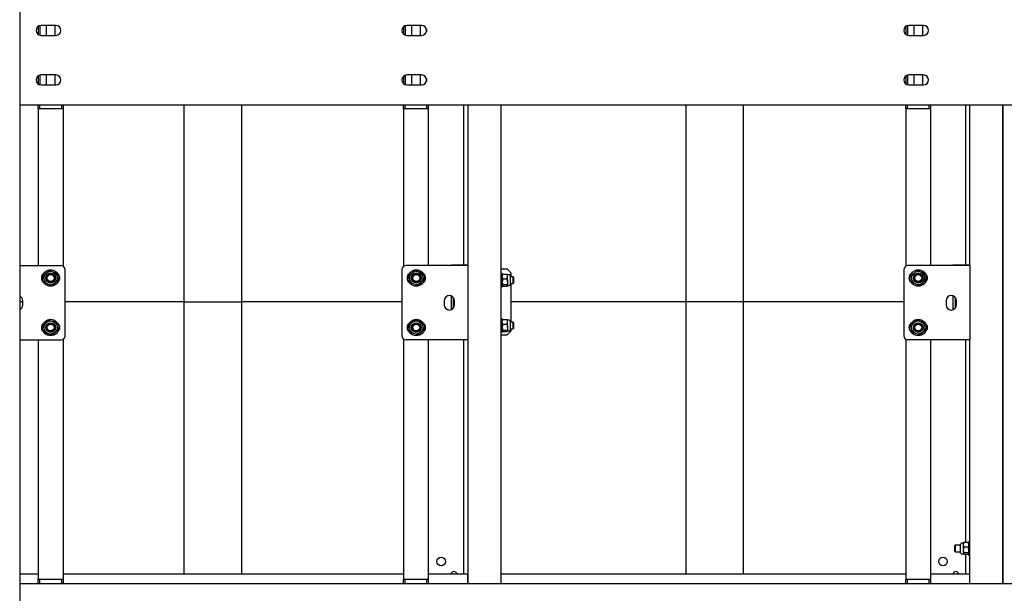
# Model space of a CAD drawing. Units: millimetres. Extents: x 0 to 1260, y 0 to 297.
# Drawn here: x 457 to 486, y 233 to 250 of the extents above; entities that cross this region are included whole.
import ezdxf

# ---------------------------------------------------------------- set-up
doc = ezdxf.new("R2010")
doc.units = ezdxf.units.MM
doc.linetypes.add('SLD-Solid', pattern=[0])
for name, color, linetype in [('НИША', 8, 'SLD-Solid'), ('ПАНЕЛИ', 7, 'SLD-Solid'), ('РАМА2', 5, 'SLD-Solid'), ('РАМА3', 144, 'SLD-Solid'), ('ТРУБА', 6, 'SLD-Solid')]:
    doc.layers.add(name, color=color, linetype=linetype)

msp = doc.modelspace()

# ---------------------------------------------------------------- linework, layer by layer
at = {"layer": 'НИША', "linetype": 'SLD-Solid', "lineweight": 25}
for p, q in [((456.605, 268.82), (456.605, 153.72)), ((457.705, 250.295), (457.255, 250.295)), ((468.78, 250.295), (468.33, 250.295)), ((483.98, 250.295), (483.53, 250.295)), ((457.255, 249.995), (457.705, 249.995)), ((468.33, 249.995), (468.78, 249.995)), ((483.53, 249.995), (483.98, 249.995)), ((457.705, 248.795), (457.255, 248.795)), ((468.78, 248.795), (468.33, 248.795)), ((483.98, 248.795), (483.53, 248.795)), ((457.255, 248.495), (457.705, 248.495)), ((468.33, 248.495), (468.78, 248.495)), ((483.53, 248.495), (483.98, 248.495)), ((456.605, 247.895), (525.105, 247.895)), ((456.605, 233.395), (525.105, 233.395))]:
    msp.add_line(p, q, dxfattribs=at)
for centre, start, end in [((457.255, 250.145), 90, 270), ((457.705, 250.145), 270, 90), ((468.33, 250.145), 90, 270), ((468.78, 250.145), 270, 90), ((483.53, 250.145), 90, 270), ((483.98, 250.145), 270, 90), ((457.255, 248.645), 90, 270), ((457.705, 248.645), 270, 90), ((468.33, 248.645), 90, 270), ((468.78, 248.645), 270, 90), ((483.53, 248.645), 90, 270), ((483.98, 248.645), 270, 90)]:
    msp.add_arc(centre, 0.15, start, end, dxfattribs=at)
at = {"layer": 'ПАНЕЛИ', "linetype": 'SLD-Solid', "lineweight": 25}
for p, q in [((461.58, 247.895), (461.58, 233.682)), ((463.33, 233.682), (463.33, 247.895)), ((470.055, 243.045), (470.055, 247.895)), ((476.78, 247.895), (476.78, 241.92)), ((478.53, 241.92), (478.53, 247.895)), ((485.255, 243.045), (485.255, 247.895)), ((469.667, 243.045), (469.742, 243.045)), ((469.667, 243.045), (469.667, 243.02)), ((469.742, 243.045), (469.742, 243.02)), ((469.742, 243.045), (469.803, 243.045)), ((469.803, 243.045), (470.18, 243.045)), ((484.867, 243.045), (484.942, 243.045)), ((484.867, 243.045), (484.867, 243.02)), ((484.942, 243.045), (484.942, 243.02)), ((484.942, 243.045), (485.003, 243.045)), ((485.003, 243.045), (485.38, 243.045)), ((471.18, 242.92), (471.367, 242.92)), ((471.492, 242.795), (471.367, 242.92)), ((471.492, 242.682), (471.492, 242.795)), ((471.492, 241.307), (471.492, 242.482)), ((456.699, 241.92), (456.605, 241.92)), ((461.58, 241.92), (457.98, 241.92)), ((461.58, 241.92), (463.33, 241.92)), ((468.18, 241.92), (463.33, 241.92)), ((469.667, 242.105), (469.667, 241.684)), ((469.742, 241.738), (469.742, 242.051)), ((476.78, 241.92), (471.492, 241.92)), ((476.78, 241.92), (476.78, 233.682)), ((478.53, 241.92), (476.78, 241.92)), ((478.53, 233.682), (478.53, 241.92)), ((483.38, 241.92), (478.53, 241.92)), ((484.867, 242.105), (484.867, 241.684)), ((484.942, 241.738), (484.942, 242.051)), ((471.367, 240.92), (471.492, 241.045)), ((471.492, 241.045), (471.492, 241.107)), ((470.055, 233.682), (470.055, 240.77)), ((471.18, 240.92), (471.367, 240.92)), ((485.255, 234.631), (485.255, 240.77)), ((485.255, 233.682), (485.255, 234.271))]:
    msp.add_line(p, q, dxfattribs=at)
for centre in [(469.367, 234.057), (484.567, 234.057)]:
    msp.add_circle(centre, 0.131, dxfattribs=at)
for centre in [(469.755, 233.67), (484.955, 233.67)]:
    msp.add_arc(centre, 0.085, 8.4565, 171.5435, dxfattribs=at)
at = {"layer": 'РАМА2', "linetype": 'SLD-Solid', "lineweight": 25}
for p, q in [((470.18, 247.895), (470.18, 243.02)), ((471.18, 247.895), (471.18, 233.395)), ((485.38, 243.02), (485.38, 247.895)), ((486.38, 233.395), (486.38, 247.895)), ((456.605, 243.02), (457.855, 243.02)), ((457.98, 240.895), (457.98, 242.895)), ((468.18, 242.895), (468.18, 240.895)), ((470.044, 243.02), (468.305, 243.02)), ((470.18, 243.02), (470.044, 243.02)), ((470.18, 243.02), (470.18, 240.77)), ((471.22, 242.782), (471.18, 242.782)), ((471.22, 242.382), (471.22, 242.782)), ((471.223, 242.75), (471.22, 242.745)), ((471.234, 242.761), (471.226, 242.749)), ((471.234, 242.761), (471.366, 242.761)), ((471.366, 242.761), (471.375, 242.749)), ((471.381, 242.745), (471.378, 242.75)), ((471.432, 242.745), (471.381, 242.745)), ((471.381, 242.693), (471.381, 242.745)), ((483.38, 242.895), (483.38, 240.895)), ((485.244, 243.02), (483.505, 243.02)), ((485.38, 243.02), (485.244, 243.02)), ((485.38, 243.02), (485.38, 240.77)), ((471.234, 242.624), (471.22, 242.693)), ((471.234, 242.624), (471.366, 242.624)), ((471.234, 242.445), (471.366, 242.445)), ((471.366, 242.624), (471.381, 242.693)), ((471.381, 242.534), (471.381, 242.693)), ((471.381, 242.534), (471.381, 242.424)), ((471.457, 242.719), (471.457, 242.542)), ((471.548, 242.682), (471.457, 242.682)), ((471.457, 242.542), (471.457, 242.445)), ((471.457, 242.482), (471.548, 242.482)), ((471.565, 242.665), (471.548, 242.682)), ((471.548, 242.482), (471.548, 242.682)), ((471.548, 242.482), (471.565, 242.499)), ((471.565, 242.499), (471.565, 242.665)), ((471.18, 242.382), (471.22, 242.382)), ((471.22, 242.42), (471.223, 242.414)), ((471.234, 242.403), (471.226, 242.416)), ((471.234, 242.403), (471.366, 242.403)), ((471.366, 242.403), (471.381, 242.424)), ((471.378, 242.414), (471.381, 242.42)), ((471.381, 242.42), (471.381, 242.424)), ((471.381, 242.42), (471.432, 242.42)), ((456.699, 241.832), (456.699, 241.957)), ((469.461, 241.957), (469.461, 241.832)), ((469.774, 241.832), (469.774, 241.957)), ((484.661, 241.957), (484.661, 241.832)), ((484.974, 241.832), (484.974, 241.957)), ((471.22, 241.407), (471.18, 241.407)), ((471.22, 241.007), (471.22, 241.407)), ((471.223, 241.375), (471.22, 241.37)), ((471.234, 241.249), (471.22, 241.318)), ((471.234, 241.386), (471.226, 241.374)), ((471.234, 241.386), (471.366, 241.386)), ((471.234, 241.249), (471.366, 241.249)), ((471.366, 241.386), (471.375, 241.374)), ((471.366, 241.249), (471.381, 241.318)), ((471.381, 241.37), (471.378, 241.375)), ((471.432, 241.37), (471.381, 241.37)), ((471.381, 241.318), (471.381, 241.37)), ((471.381, 241.159), (471.381, 241.318)), ((471.457, 241.344), (471.457, 241.167)), ((471.548, 241.307), (471.457, 241.307)), ((471.565, 241.29), (471.548, 241.307)), ((471.548, 241.107), (471.548, 241.307)), ((471.565, 241.124), (471.565, 241.29)), ((471.18, 241.007), (471.22, 241.007)), ((471.22, 241.045), (471.223, 241.039)), ((471.234, 241.028), (471.226, 241.041)), ((471.234, 241.07), (471.366, 241.07)), ((471.234, 241.028), (471.366, 241.028)), ((471.366, 241.028), (471.381, 241.049)), ((471.378, 241.039), (471.381, 241.045)), ((471.381, 241.159), (471.381, 241.049)), ((471.381, 241.045), (471.381, 241.049)), ((471.381, 241.045), (471.432, 241.045)), ((471.457, 241.167), (471.457, 241.07)), ((471.457, 241.107), (471.548, 241.107)), ((471.548, 241.107), (471.565, 241.124)), ((456.605, 240.77), (457.855, 240.77)), ((470.044, 240.77), (468.305, 240.77)), ((470.18, 240.77), (470.044, 240.77)), ((470.18, 240.77), (470.18, 233.395)), ((485.244, 240.77), (483.505, 240.77)), ((485.38, 240.77), (485.244, 240.77)), ((485.38, 233.395), (485.38, 240.77)), ((456.605, 233.682), (457.167, 233.682)), ((457.917, 233.682), (468.23, 233.682)), ((468.98, 233.682), (470.175, 233.682)), ((470.175, 233.595), (470.175, 233.682)), ((470.175, 233.395), (470.175, 233.595)), ((471.185, 233.595), (471.185, 233.682)), ((471.185, 233.682), (483.442, 233.682)), ((471.185, 233.395), (471.185, 233.595)), ((484.192, 233.682), (485.375, 233.682)), ((485.375, 233.595), (485.375, 233.682)), ((485.375, 233.395), (485.375, 233.595))]:
    msp.add_line(p, q, dxfattribs=at)
for centre, radius in [((457.542, 242.645), 0.25), ((457.542, 242.645), 0.2), ((457.542, 242.645), 0.146), ((457.542, 242.645), 0.125), ((457.542, 242.645), 0.104), ((468.617, 242.645), 0.25), ((468.617, 242.645), 0.2), ((468.617, 242.645), 0.146), ((468.617, 242.645), 0.125), ((468.617, 242.645), 0.104), ((483.817, 242.645), 0.25), ((483.817, 242.645), 0.2), ((483.817, 242.645), 0.146), ((483.817, 242.645), 0.125), ((483.817, 242.645), 0.104), ((457.542, 241.145), 0.25), ((457.542, 241.145), 0.2), ((457.542, 241.145), 0.146), ((457.542, 241.145), 0.125), ((457.542, 241.145), 0.104), ((468.617, 241.145), 0.25), ((468.617, 241.145), 0.2), ((468.617, 241.145), 0.146), ((468.617, 241.145), 0.125), ((468.617, 241.145), 0.104), ((483.817, 241.145), 0.25), ((483.817, 241.145), 0.2), ((483.817, 241.145), 0.146), ((483.817, 241.145), 0.125), ((483.817, 241.145), 0.104)]:
    msp.add_circle(centre, radius, dxfattribs=at)
for centre, radius, start, end in [((457.417, 242.645), 0.156, 125.0987, 234.9013), ((457.667, 242.645), 0.156, 303.7379, 56.2563), ((457.855, 242.895), 0.125, 0, 90), ((468.305, 242.895), 0.125, 90, 180), ((468.492, 242.645), 0.156, 125.0999, 234.9001), ((468.742, 242.645), 0.156, 305.0999, 54.9001), ((471.432, 242.719), 0.0255, 360, 90), ((483.505, 242.895), 0.125, 90, 180), ((483.692, 242.645), 0.156, 125.0994, 234.9006), ((483.942, 242.645), 0.156, 305.1003, 54.8997), ((471.432, 242.445), 0.0255, 270, 0), ((456.542, 241.957), 0.156, 0, 66.4218), ((456.542, 241.832), 0.156, 293.5782, 0), ((469.617, 241.957), 0.156, 360, 180), ((469.617, 241.832), 0.156, 180, 360), ((484.817, 241.957), 0.156, 360, 180), ((484.817, 241.832), 0.156, 180, 360), ((457.417, 241.145), 0.156, 125.0992, 234.9008), ((457.667, 241.145), 0.156, 305.0991, 54.9009), ((468.492, 241.145), 0.156, 125.0986, 234.9014), ((468.742, 241.145), 0.156, 305.0998, 54.9002), ((471.432, 241.344), 0.0255, 360, 90), ((483.692, 241.145), 0.156, 125.1, 234.9), ((483.942, 241.145), 0.156, 305.1, 54.9), ((471.432, 241.07), 0.0255, 270, 0), ((457.855, 240.895), 0.125, 270, 360), ((468.305, 240.895), 0.125, 180, 270), ((483.505, 240.895), 0.125, 180, 270)]:
    msp.add_arc(centre, radius, start, end, dxfattribs=at)
for points, knots in [([(457.323, 242.716), (457.337, 242.728), (457.365, 242.754), (457.394, 242.78), (457.409, 242.793)], [0, 0, 0, 0, 0.495458, 1, 1, 1, 1]), ([(457.409, 242.793), (457.411, 242.795), (457.426, 242.809), (457.455, 242.835), (457.481, 242.859), (457.494, 242.871)], [0, 0, 0, 0, 0.070086, 0.530782, 1, 1, 1, 1]), ([(457.494, 242.871), (457.503, 242.868), (457.539, 242.856), (457.576, 242.844), (457.604, 242.835)], [0, 0, 0, 0, 0.257551, 1, 1, 1, 1]), ([(457.604, 242.835), (457.614, 242.832), (457.651, 242.82), (457.687, 242.808), (457.714, 242.799)], [0, 0, 0, 0, 0.268634, 1, 1, 1, 1]), ([(457.714, 242.799), (457.718, 242.781), (457.726, 242.744), (457.734, 242.706), (457.738, 242.686)], [0, 0, 0, 0, 0.495458, 1, 1, 1, 1]), ([(468.398, 242.716), (468.412, 242.728), (468.44, 242.754), (468.469, 242.78), (468.484, 242.793)], [0, 0, 0, 0, 0.495458, 1, 1, 1, 1]), ([(468.484, 242.793), (468.486, 242.795), (468.501, 242.809), (468.53, 242.835), (468.556, 242.859), (468.569, 242.871)], [0, 0, 0, 0, 0.070086, 0.530782, 1, 1, 1, 1]), ([(468.679, 242.835), (468.669, 242.838), (468.632, 242.85), (468.596, 242.862), (468.569, 242.871)], [0, 0, 0, 0, 0.268634, 1, 1, 1, 1]), ([(468.789, 242.799), (468.78, 242.802), (468.744, 242.814), (468.707, 242.826), (468.679, 242.835)], [0, 0, 0, 0, 0.257551, 1, 1, 1, 1]), ([(468.789, 242.799), (468.793, 242.781), (468.801, 242.744), (468.809, 242.706), (468.813, 242.686)], [0, 0, 0, 0, 0.495458, 1, 1, 1, 1]), ([(471.22, 242.693), (471.22, 242.694), (471.22, 242.717), (471.228, 242.74), (471.234, 242.761)], [0, 0, 0, 0, 0.070215, 1, 1, 1, 1]), ([(471.381, 242.693), (471.381, 242.694), (471.381, 242.717), (471.373, 242.74), (471.366, 242.761)], [0, 0, 0, 0, 0.070215, 1, 1, 1, 1]), ([(483.598, 242.716), (483.612, 242.728), (483.64, 242.754), (483.669, 242.78), (483.684, 242.793)], [0, 0, 0, 0, 0.495458, 1, 1, 1, 1]), ([(483.684, 242.793), (483.686, 242.795), (483.701, 242.809), (483.73, 242.835), (483.756, 242.859), (483.769, 242.871)], [0, 0, 0, 0, 0.070086, 0.530782, 1, 1, 1, 1]), ([(483.879, 242.835), (483.869, 242.838), (483.832, 242.85), (483.796, 242.862), (483.769, 242.871)], [0, 0, 0, 0, 0.268634, 1, 1, 1, 1]), ([(483.989, 242.799), (483.98, 242.802), (483.944, 242.814), (483.907, 242.826), (483.879, 242.835)], [0, 0, 0, 0, 0.257551, 1, 1, 1, 1]), ([(483.989, 242.799), (483.993, 242.781), (484.001, 242.744), (484.009, 242.706), (484.013, 242.686)], [0, 0, 0, 0, 0.495458, 1, 1, 1, 1]), ([(457.347, 242.603), (457.346, 242.606), (457.342, 242.626), (457.334, 242.664), (457.326, 242.698), (457.323, 242.716)], [0, 0, 0, 0, 0.070086, 0.530782, 1, 1, 1, 1]), ([(457.371, 242.49), (457.367, 242.508), (457.359, 242.545), (457.351, 242.584), (457.347, 242.603)], [0, 0, 0, 0, 0.495458, 1, 1, 1, 1]), ([(457.371, 242.49), (457.38, 242.487), (457.416, 242.475), (457.453, 242.463), (457.481, 242.454)], [0, 0, 0, 0, 0.257551, 1, 1, 1, 1]), ([(457.481, 242.454), (457.491, 242.451), (457.528, 242.439), (457.564, 242.427), (457.591, 242.419)], [0, 0, 0, 0, 0.268634, 1, 1, 1, 1]), ([(457.676, 242.496), (457.674, 242.494), (457.659, 242.48), (457.63, 242.454), (457.604, 242.431), (457.591, 242.419)], [0, 0, 0, 0, 0.070086, 0.530782, 1, 1, 1, 1]), ([(457.762, 242.574), (457.748, 242.561), (457.72, 242.536), (457.691, 242.509), (457.676, 242.496)], [0, 0, 0, 0, 0.495458, 1, 1, 1, 1]), ([(457.738, 242.686), (457.739, 242.684), (457.743, 242.663), (457.751, 242.625), (457.758, 242.591), (457.762, 242.574)], [0, 0, 0, 0, 0.070086, 0.530782, 1, 1, 1, 1]), ([(468.422, 242.603), (468.421, 242.606), (468.417, 242.626), (468.409, 242.664), (468.401, 242.698), (468.398, 242.716)], [0, 0, 0, 0, 0.070086, 0.530782, 1, 1, 1, 1]), ([(468.446, 242.49), (468.442, 242.508), (468.434, 242.545), (468.426, 242.584), (468.422, 242.603)], [0, 0, 0, 0, 0.495458, 1, 1, 1, 1]), ([(468.556, 242.454), (468.546, 242.458), (468.509, 242.47), (468.472, 242.481), (468.446, 242.49)], [0, 0, 0, 0, 0.268634, 1, 1, 1, 1]), ([(468.666, 242.419), (468.656, 242.422), (468.621, 242.433), (468.583, 242.445), (468.556, 242.454)], [0, 0, 0, 0, 0.257551, 1, 1, 1, 1]), ([(468.751, 242.496), (468.749, 242.494), (468.734, 242.48), (468.705, 242.454), (468.679, 242.431), (468.666, 242.419)], [0, 0, 0, 0, 0.0700858, 0.5307822, 1, 1, 1, 1]), ([(468.837, 242.574), (468.823, 242.561), (468.795, 242.536), (468.766, 242.509), (468.751, 242.496)], [0, 0, 0, 0, 0.495458, 1, 1, 1, 1]), ([(468.813, 242.686), (468.814, 242.684), (468.818, 242.663), (468.826, 242.625), (468.833, 242.591), (468.837, 242.574)], [0, 0, 0, 0, 0.070086, 0.530782, 1, 1, 1, 1]), ([(471.234, 242.624), (471.232, 242.616), (471.224, 242.587), (471.222, 242.557), (471.22, 242.534)], [0, 0, 0, 0, 0.257551, 1, 1, 1, 1]), ([(471.22, 242.534), (471.22, 242.526), (471.221, 242.496), (471.229, 242.466), (471.234, 242.445)], [0, 0, 0, 0, 0.268634, 1, 1, 1, 1]), ([(471.22, 242.424), (471.22, 242.424), (471.22, 242.431), (471.228, 242.438), (471.234, 242.445)], [0, 0, 0, 0, 0.070215, 1, 1, 1, 1]), ([(471.366, 242.624), (471.369, 242.616), (471.377, 242.587), (471.379, 242.557), (471.381, 242.534)], [0, 0, 0, 0, 0.257551, 1, 1, 1, 1]), ([(471.381, 242.534), (471.381, 242.526), (471.38, 242.496), (471.372, 242.466), (471.366, 242.445)], [0, 0, 0, 0, 0.268634, 1, 1, 1, 1]), ([(471.381, 242.424), (471.381, 242.424), (471.381, 242.431), (471.373, 242.438), (471.366, 242.445)], [0, 0, 0, 0, 0.070215, 1, 1, 1, 1]), ([(483.622, 242.603), (483.621, 242.606), (483.617, 242.626), (483.609, 242.664), (483.601, 242.698), (483.598, 242.716)], [0, 0, 0, 0, 0.070086, 0.530782, 1, 1, 1, 1]), ([(483.646, 242.49), (483.642, 242.508), (483.634, 242.545), (483.626, 242.584), (483.622, 242.603)], [0, 0, 0, 0, 0.495458, 1, 1, 1, 1]), ([(483.756, 242.454), (483.746, 242.458), (483.709, 242.47), (483.672, 242.481), (483.646, 242.49)], [0, 0, 0, 0, 0.268634, 1, 1, 1, 1]), ([(483.866, 242.419), (483.856, 242.422), (483.821, 242.433), (483.783, 242.445), (483.756, 242.454)], [0, 0, 0, 0, 0.257551, 1, 1, 1, 1]), ([(483.951, 242.496), (483.949, 242.494), (483.934, 242.48), (483.905, 242.454), (483.879, 242.431), (483.866, 242.419)], [0, 0, 0, 0, 0.0700858, 0.5307822, 1, 1, 1, 1]), ([(484.037, 242.574), (484.023, 242.561), (483.995, 242.536), (483.966, 242.509), (483.951, 242.496)], [0, 0, 0, 0, 0.495458, 1, 1, 1, 1]), ([(484.013, 242.686), (484.014, 242.684), (484.018, 242.663), (484.026, 242.625), (484.033, 242.591), (484.037, 242.574)], [0, 0, 0, 0, 0.070086, 0.530782, 1, 1, 1, 1]), ([(457.323, 241.216), (457.337, 241.228), (457.365, 241.254), (457.394, 241.28), (457.409, 241.293)], [0, 0, 0, 0, 0.495458, 1, 1, 1, 1]), ([(457.409, 241.293), (457.411, 241.295), (457.426, 241.309), (457.455, 241.335), (457.481, 241.359), (457.494, 241.371)], [0, 0, 0, 0, 0.070086, 0.530782, 1, 1, 1, 1]), ([(457.494, 241.371), (457.503, 241.368), (457.539, 241.356), (457.576, 241.344), (457.604, 241.335)], [0, 0, 0, 0, 0.257551, 1, 1, 1, 1]), ([(457.604, 241.335), (457.614, 241.332), (457.651, 241.32), (457.687, 241.308), (457.714, 241.299)], [0, 0, 0, 0, 0.268634, 1, 1, 1, 1]), ([(457.714, 241.299), (457.718, 241.281), (457.726, 241.244), (457.734, 241.206), (457.738, 241.186)], [0, 0, 0, 0, 0.495458, 1, 1, 1, 1]), ([(468.398, 241.216), (468.412, 241.228), (468.44, 241.254), (468.469, 241.28), (468.484, 241.293)], [0, 0, 0, 0, 0.495458, 1, 1, 1, 1]), ([(468.484, 241.293), (468.486, 241.295), (468.501, 241.309), (468.53, 241.335), (468.556, 241.359), (468.569, 241.371)], [0, 0, 0, 0, 0.070086, 0.530782, 1, 1, 1, 1]), ([(468.679, 241.335), (468.669, 241.338), (468.632, 241.35), (468.596, 241.362), (468.569, 241.371)], [0, 0, 0, 0, 0.268634, 1, 1, 1, 1]), ([(468.789, 241.299), (468.78, 241.302), (468.744, 241.314), (468.707, 241.326), (468.679, 241.335)], [0, 0, 0, 0, 0.257551, 1, 1, 1, 1]), ([(468.789, 241.299), (468.793, 241.281), (468.801, 241.244), (468.809, 241.206), (468.813, 241.186)], [0, 0, 0, 0, 0.495458, 1, 1, 1, 1]), ([(471.22, 241.318), (471.22, 241.319), (471.22, 241.342), (471.228, 241.365), (471.234, 241.386)], [0, 0, 0, 0, 0.070215, 1, 1, 1, 1]), ([(471.234, 241.249), (471.232, 241.241), (471.224, 241.212), (471.222, 241.182), (471.22, 241.159)], [0, 0, 0, 0, 0.257551, 1, 1, 1, 1]), ([(471.381, 241.318), (471.381, 241.319), (471.381, 241.342), (471.373, 241.365), (471.366, 241.386)], [0, 0, 0, 0, 0.070215, 1, 1, 1, 1]), ([(471.366, 241.249), (471.369, 241.241), (471.377, 241.212), (471.379, 241.182), (471.381, 241.159)], [0, 0, 0, 0, 0.257551, 1, 1, 1, 1]), ([(483.598, 241.216), (483.612, 241.228), (483.64, 241.254), (483.669, 241.28), (483.684, 241.293)], [0, 0, 0, 0, 0.495458, 1, 1, 1, 1]), ([(483.684, 241.293), (483.686, 241.295), (483.701, 241.309), (483.73, 241.335), (483.756, 241.359), (483.769, 241.371)], [0, 0, 0, 0, 0.070086, 0.530782, 1, 1, 1, 1]), ([(483.879, 241.335), (483.869, 241.338), (483.832, 241.35), (483.796, 241.362), (483.769, 241.371)], [0, 0, 0, 0, 0.268634, 1, 1, 1, 1]), ([(483.989, 241.299), (483.98, 241.302), (483.944, 241.314), (483.907, 241.326), (483.879, 241.335)], [0, 0, 0, 0, 0.257551, 1, 1, 1, 1]), ([(483.989, 241.299), (483.993, 241.281), (484.001, 241.244), (484.009, 241.206), (484.013, 241.186)], [0, 0, 0, 0, 0.495458, 1, 1, 1, 1]), ([(457.347, 241.103), (457.346, 241.106), (457.342, 241.126), (457.334, 241.164), (457.326, 241.198), (457.323, 241.216)], [0, 0, 0, 0, 0.070086, 0.530782, 1, 1, 1, 1]), ([(457.371, 240.99), (457.367, 241.008), (457.359, 241.045), (457.351, 241.084), (457.347, 241.103)], [0, 0, 0, 0, 0.495458, 1, 1, 1, 1]), ([(457.371, 240.99), (457.38, 240.987), (457.416, 240.975), (457.453, 240.963), (457.481, 240.954)], [0, 0, 0, 0, 0.257551, 1, 1, 1, 1]), ([(457.481, 240.954), (457.491, 240.951), (457.528, 240.939), (457.564, 240.927), (457.591, 240.919)], [0, 0, 0, 0, 0.268634, 1, 1, 1, 1]), ([(457.676, 240.996), (457.674, 240.994), (457.659, 240.98), (457.63, 240.954), (457.604, 240.931), (457.591, 240.919)], [0, 0, 0, 0, 0.070086, 0.530782, 1, 1, 1, 1]), ([(457.762, 241.074), (457.748, 241.061), (457.72, 241.036), (457.691, 241.009), (457.676, 240.996)], [0, 0, 0, 0, 0.495458, 1, 1, 1, 1]), ([(457.738, 241.186), (457.739, 241.184), (457.743, 241.163), (457.751, 241.125), (457.758, 241.091), (457.762, 241.074)], [0, 0, 0, 0, 0.070086, 0.530782, 1, 1, 1, 1]), ([(468.422, 241.103), (468.421, 241.106), (468.417, 241.126), (468.409, 241.164), (468.401, 241.198), (468.398, 241.216)], [0, 0, 0, 0, 0.070086, 0.530782, 1, 1, 1, 1]), ([(468.446, 240.99), (468.442, 241.008), (468.434, 241.045), (468.426, 241.084), (468.422, 241.103)], [0, 0, 0, 0, 0.495458, 1, 1, 1, 1]), ([(468.556, 240.954), (468.546, 240.958), (468.509, 240.97), (468.472, 240.981), (468.446, 240.99)], [0, 0, 0, 0, 0.268634, 1, 1, 1, 1]), ([(468.666, 240.919), (468.656, 240.922), (468.621, 240.933), (468.583, 240.945), (468.556, 240.954)], [0, 0, 0, 0, 0.257551, 1, 1, 1, 1]), ([(468.751, 240.996), (468.749, 240.994), (468.734, 240.98), (468.705, 240.954), (468.679, 240.931), (468.666, 240.919)], [0, 0, 0, 0, 0.0700858, 0.5307822, 1, 1, 1, 1]), ([(468.837, 241.074), (468.823, 241.061), (468.795, 241.036), (468.766, 241.009), (468.751, 240.996)], [0, 0, 0, 0, 0.495458, 1, 1, 1, 1]), ([(468.813, 241.186), (468.814, 241.184), (468.818, 241.163), (468.826, 241.125), (468.833, 241.091), (468.837, 241.074)], [0, 0, 0, 0, 0.070086, 0.530782, 1, 1, 1, 1]), ([(471.22, 241.159), (471.22, 241.151), (471.221, 241.121), (471.229, 241.091), (471.234, 241.07)], [0, 0, 0, 0, 0.268634, 1, 1, 1, 1]), ([(471.22, 241.049), (471.22, 241.049), (471.22, 241.056), (471.228, 241.063), (471.234, 241.07)], [0, 0, 0, 0, 0.070215, 1, 1, 1, 1]), ([(471.381, 241.159), (471.381, 241.151), (471.38, 241.121), (471.372, 241.091), (471.366, 241.07)], [0, 0, 0, 0, 0.268634, 1, 1, 1, 1]), ([(471.381, 241.049), (471.381, 241.049), (471.381, 241.056), (471.373, 241.063), (471.366, 241.07)], [0, 0, 0, 0, 0.070215, 1, 1, 1, 1]), ([(483.622, 241.103), (483.621, 241.106), (483.617, 241.126), (483.609, 241.164), (483.601, 241.198), (483.598, 241.216)], [0, 0, 0, 0, 0.070086, 0.530782, 1, 1, 1, 1]), ([(483.646, 240.99), (483.642, 241.008), (483.634, 241.045), (483.626, 241.084), (483.622, 241.103)], [0, 0, 0, 0, 0.495458, 1, 1, 1, 1]), ([(483.756, 240.954), (483.746, 240.958), (483.709, 240.97), (483.672, 240.981), (483.646, 240.99)], [0, 0, 0, 0, 0.268634, 1, 1, 1, 1]), ([(483.866, 240.919), (483.856, 240.922), (483.821, 240.933), (483.783, 240.945), (483.756, 240.954)], [0, 0, 0, 0, 0.257551, 1, 1, 1, 1]), ([(483.951, 240.996), (483.949, 240.994), (483.934, 240.98), (483.905, 240.954), (483.879, 240.931), (483.866, 240.919)], [0, 0, 0, 0, 0.0700858, 0.5307822, 1, 1, 1, 1]), ([(484.037, 241.074), (484.023, 241.061), (483.995, 241.036), (483.966, 241.009), (483.951, 240.996)], [0, 0, 0, 0, 0.495458, 1, 1, 1, 1]), ([(484.013, 241.186), (484.014, 241.184), (484.018, 241.163), (484.026, 241.125), (484.033, 241.091), (484.037, 241.074)], [0, 0, 0, 0, 0.070086, 0.530782, 1, 1, 1, 1])]:
    msp.add_open_spline(points, degree=3, knots=knots, dxfattribs=at)
at = {"layer": 'РАМА3', "linetype": 'SLD-Solid', "lineweight": 25}
for p, q in [((486.38, 247.895), (486.38, 233.395)), ((484.937, 234.551), (484.92, 234.534)), ((484.92, 234.534), (484.92, 234.476)), ((484.92, 234.476), (484.92, 234.368)), ((485.102, 234.551), (484.937, 234.551)), ((484.937, 234.551), (484.937, 234.481)), ((484.937, 234.481), (484.937, 234.351)), ((485.102, 234.314), (485.102, 234.588)), ((485.179, 234.613), (485.128, 234.613)), ((485.193, 234.631), (485.179, 234.564)), ((485.182, 234.618), (485.179, 234.613)), ((485.179, 234.613), (485.179, 234.564)), ((485.179, 234.564), (485.179, 234.406)), ((485.193, 234.496), (485.179, 234.406)), ((485.179, 234.406), (485.179, 234.293)), ((485.325, 234.631), (485.193, 234.631)), ((485.325, 234.496), (485.193, 234.496)), ((485.325, 234.631), (485.34, 234.564)), ((485.325, 234.496), (485.34, 234.406)), ((485.34, 234.613), (485.337, 234.618)), ((485.38, 234.651), (485.34, 234.651)), ((485.34, 234.651), (485.34, 234.266)), ((484.92, 234.368), (484.937, 234.351)), ((484.937, 234.351), (485.102, 234.351)), ((485.128, 234.288), (485.179, 234.288)), ((485.179, 234.293), (485.179, 234.288)), ((485.179, 234.288), (485.182, 234.283)), ((485.325, 234.316), (485.193, 234.316)), ((485.325, 234.271), (485.193, 234.271)), ((485.336, 234.284), (485.325, 234.271)), ((485.337, 234.283), (485.34, 234.288)), ((485.34, 234.266), (485.34, 234.251)), ((485.34, 234.251), (485.38, 234.251))]:
    msp.add_line(p, q, dxfattribs=at)
for centre, start, end in [((485.128, 234.588), 90, 180), ((485.128, 234.314), 180, 270)]:
    msp.add_arc(centre, 0.0255, start, end, dxfattribs=at)
for points, knots in [([(485.179, 234.564), (485.179, 234.562), (485.179, 234.539), (485.187, 234.517), (485.193, 234.496)], [0, 0, 0, 0, 0.070215, 1, 1, 1, 1]), ([(485.179, 234.406), (485.179, 234.404), (485.179, 234.373), (485.187, 234.344), (485.193, 234.316)], [0, 0, 0, 0, 0.070215, 1, 1, 1, 1]), ([(485.193, 234.631), (485.191, 234.629), (485.186, 234.625), (485.185, 234.621), (485.184, 234.618)], [0, 0, 0, 0, 0.443839, 1, 1, 1, 1]), ([(485.325, 234.631), (485.328, 234.629), (485.333, 234.625), (485.334, 234.621), (485.335, 234.618)], [0, 0, 0, 0, 0.443839, 1, 1, 1, 1]), ([(485.34, 234.564), (485.34, 234.562), (485.34, 234.539), (485.332, 234.517), (485.325, 234.496)], [0, 0, 0, 0, 0.0702148, 1, 1, 1, 1]), ([(485.34, 234.406), (485.34, 234.404), (485.34, 234.373), (485.332, 234.344), (485.325, 234.316)], [0, 0, 0, 0, 0.0702148, 1, 1, 1, 1]), ([(485.193, 234.316), (485.191, 234.314), (485.183, 234.307), (485.181, 234.299), (485.179, 234.293)], [0, 0, 0, 0, 0.257551, 1, 1, 1, 1]), ([(485.179, 234.293), (485.179, 234.291), (485.18, 234.283), (485.188, 234.276), (485.193, 234.271)], [0, 0, 0, 0, 0.2686336, 1, 1, 1, 1]), ([(485.325, 234.316), (485.328, 234.314), (485.336, 234.307), (485.338, 234.299), (485.34, 234.293)], [0, 0, 0, 0, 0.257551, 1, 1, 1, 1])]:
    msp.add_open_spline(points, degree=3, knots=knots, dxfattribs=at)
at = {"layer": 'ТРУБА', "linetype": 'SLD-Solid', "lineweight": 25}
for p, q in [((457.167, 250.266), (457.167, 250.023)), ((457.172, 250.02), (457.172, 250.269)), ((457.225, 249.998), (457.225, 250.292)), ((457.407, 250.295), (457.405, 250.27)), ((457.405, 250.27), (457.405, 250.02)), ((457.68, 250.27), (457.678, 250.295)), ((457.68, 250.02), (457.68, 250.27)), ((468.23, 250.256), (468.23, 250.033)), ((468.234, 250.029), (468.234, 250.26)), ((468.288, 250.001), (468.288, 250.289)), ((468.47, 250.295), (468.467, 250.27)), ((468.467, 250.27), (468.467, 250.02)), ((468.742, 250.27), (468.74, 250.295)), ((468.742, 250.02), (468.742, 250.27)), ((468.922, 250.192), (468.922, 250.097)), ((483.442, 250.266), (483.442, 250.023)), ((483.447, 250.02), (483.447, 250.269)), ((483.5, 249.998), (483.5, 250.292)), ((483.682, 250.295), (483.68, 250.27)), ((483.68, 250.27), (483.68, 250.02)), ((483.955, 250.27), (483.953, 250.295)), ((483.955, 250.02), (483.955, 250.27)), ((457.405, 250.02), (457.407, 249.995)), ((457.678, 249.995), (457.68, 250.02)), ((468.467, 250.02), (468.47, 249.995)), ((468.74, 249.995), (468.742, 250.02)), ((483.68, 250.02), (483.682, 249.995)), ((483.953, 249.995), (483.955, 250.02)), ((457.167, 248.766), (457.167, 248.523)), ((457.172, 248.52), (457.172, 248.769)), ((457.225, 248.498), (457.225, 248.792)), ((457.407, 248.795), (457.405, 248.77)), ((457.405, 248.77), (457.405, 248.52)), ((457.68, 248.77), (457.678, 248.795)), ((457.68, 248.52), (457.68, 248.77)), ((468.23, 248.756), (468.23, 248.533)), ((468.234, 248.529), (468.234, 248.76)), ((468.288, 248.501), (468.288, 248.789)), ((468.47, 248.795), (468.467, 248.77)), ((468.467, 248.77), (468.467, 248.52)), ((468.742, 248.77), (468.74, 248.795)), ((468.742, 248.52), (468.742, 248.77)), ((468.922, 248.692), (468.922, 248.597)), ((483.442, 248.766), (483.442, 248.523)), ((483.447, 248.52), (483.447, 248.769)), ((483.5, 248.498), (483.5, 248.792)), ((483.682, 248.795), (483.68, 248.77)), ((483.68, 248.77), (483.68, 248.52)), ((483.955, 248.77), (483.953, 248.795)), ((483.955, 248.52), (483.955, 248.77)), ((457.405, 248.52), (457.407, 248.495)), ((457.678, 248.495), (457.68, 248.52)), ((468.467, 248.52), (468.47, 248.495)), ((468.74, 248.495), (468.742, 248.52)), ((483.68, 248.52), (483.682, 248.495)), ((483.953, 248.495), (483.955, 248.52)), ((457.167, 247.77), (457.167, 247.895)), ((457.217, 247.77), (457.217, 247.895)), ((457.867, 247.895), (457.867, 247.77)), ((457.917, 247.895), (457.917, 247.77)), ((468.23, 247.77), (468.23, 247.895)), ((468.28, 247.77), (468.28, 247.895)), ((468.93, 247.895), (468.93, 247.77)), ((468.98, 247.895), (468.98, 247.77)), ((483.442, 247.77), (483.442, 247.895)), ((483.492, 247.77), (483.492, 247.895)), ((484.142, 247.895), (484.142, 247.77)), ((484.192, 247.895), (484.192, 247.77)), ((457.167, 247.77), (457.167, 243.02)), ((457.28, 247.77), (457.167, 247.77)), ((457.805, 247.77), (457.28, 247.77)), ((457.917, 247.77), (457.805, 247.77)), ((457.917, 247.77), (457.917, 243.003)), ((468.23, 247.77), (468.23, 242.995)), ((468.342, 247.77), (468.23, 247.77)), ((468.867, 247.77), (468.342, 247.77)), ((468.98, 247.77), (468.867, 247.77)), ((468.98, 247.77), (468.98, 243.02)), ((483.442, 247.77), (483.442, 243.003)), ((483.555, 247.77), (483.442, 247.77)), ((484.08, 247.77), (483.555, 247.77)), ((484.192, 247.77), (484.08, 247.77)), ((484.192, 247.77), (484.192, 243.02)), ((457.167, 240.77), (457.167, 233.52)), ((457.917, 240.786), (457.917, 233.52)), ((468.23, 240.795), (468.23, 233.52)), ((468.98, 240.77), (468.98, 233.52)), ((483.442, 240.786), (483.442, 233.52)), ((484.192, 240.77), (484.192, 233.52)), ((457.167, 233.52), (457.28, 233.52)), ((457.167, 233.395), (457.167, 233.52)), ((457.217, 233.395), (457.217, 233.52)), ((457.28, 233.52), (457.805, 233.52)), ((457.805, 233.52), (457.917, 233.52)), ((457.867, 233.52), (457.867, 233.395)), ((457.917, 233.52), (457.917, 233.395)), ((468.23, 233.52), (468.342, 233.52)), ((468.23, 233.395), (468.23, 233.52)), ((468.28, 233.395), (468.28, 233.52)), ((468.342, 233.52), (468.867, 233.52)), ((468.867, 233.52), (468.98, 233.52)), ((468.93, 233.52), (468.93, 233.395)), ((468.98, 233.52), (468.98, 233.395)), ((483.442, 233.52), (483.555, 233.52)), ((483.442, 233.395), (483.442, 233.52)), ((483.492, 233.395), (483.492, 233.52)), ((483.555, 233.52), (484.08, 233.52)), ((484.08, 233.52), (484.192, 233.52)), ((484.142, 233.52), (484.142, 233.395)), ((484.192, 233.52), (484.192, 233.395))]:
    msp.add_line(p, q, dxfattribs=at)

doc.saveas('drawing.dxf')
